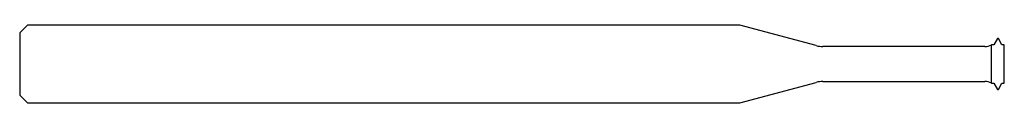
# Model space of a CAD drawing. Units: millimetres. Extents: x -38 to 0, y -1.5 to 1.5.
import ezdxf

# ---------------------------------------------------------------- set-up
doc = ezdxf.new("R2010")
doc.units = ezdxf.units.MM

msp = doc.modelspace()

# ---------------------------------------------------------------- linework, layer by layer
at = {"color": 7, "linetype": 'Continuous', "lineweight": 25}
for p, q in [((-37.7, 1.5), (-38, 1.2)), ((-38, 1.2), (-38, -1.2)), ((-10.211, 1.5), (-37.7, 1.5)), ((-7.259, 0.709), (-10.211, 1.5)), ((-0.267, 0.985), (-0.405, 0.745)), ((-0.229, 0.985), (-0.267, 0.985)), ((-0.09, 0.745), (-0.229, 0.985)), ((-0.75, 0.675), (-7, 0.675)), ((-0.405, 0.745), (-0.495, 0.745)), ((-0.495, -0.745), (-0.495, 0.745)), ((0, 0.745), (-0.09, 0.745)), ((0, -0.745), (0, 0.745)), ((-10.211, -1.5), (-7.259, -0.709)), ((-7, -0.675), (-0.75, -0.675)), ((-0.495, -0.745), (-0.405, -0.745)), ((-0.405, -0.745), (-0.267, -0.985)), ((-0.229, -0.985), (-0.09, -0.745)), ((-0.09, -0.745), (0, -0.745)), ((-0.267, -0.985), (-0.229, -0.985)), ((-38, -1.2), (-37.7, -1.5)), ((-37.7, -1.5), (-10.211, -1.5))]:
    msp.add_line(p, q, dxfattribs=at)
for centre, radius, start, end in [((-7, 1.675), 1, 255, 270), ((-0.75, 1.175), 0.5, 270, 300.6834), ((-7, -1.675), 1, 90, 105), ((-0.75, -1.175), 0.5, 59.3166, 90)]:
    msp.add_arc(centre, radius, start, end, dxfattribs=at)

doc.saveas('drawing.dxf')
